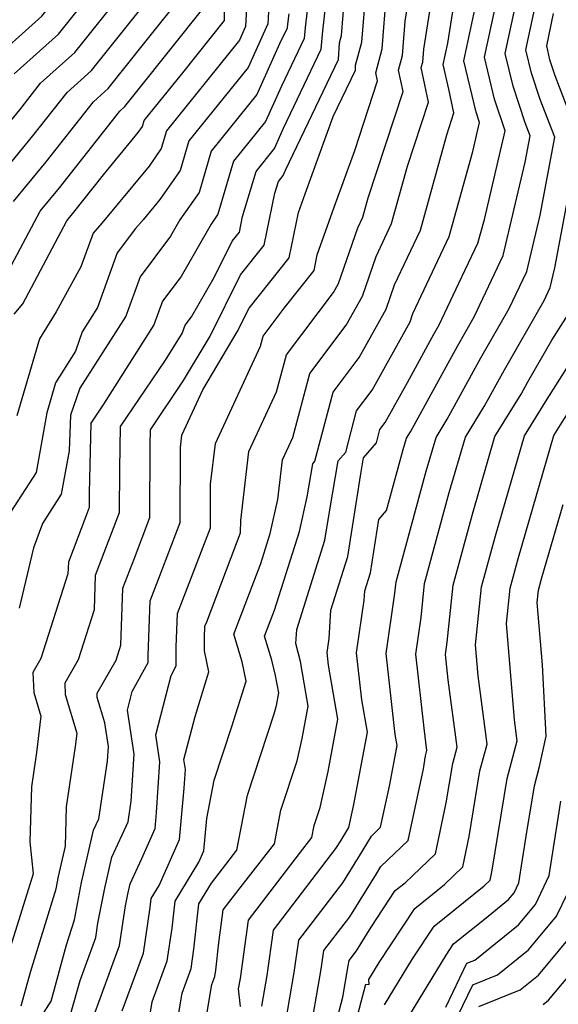
# Model space of a CAD drawing. Extents: x 1818958 to 1819392, y 2781009 to 2789211.
# Drawn here: x 1819236 to 1819287, y 2787558 to 2787650 of the extents above; entities that cross this region are included whole.
import ezdxf

# ---------------------------------------------------------------- set-up
doc = ezdxf.new("R2010")
doc.units = 0

msp = doc.modelspace()

# ---------------------------------------------------------------- linework, layer by layer
at = {"layer": 'Unknown_Line_Type', "color": 0}
for points in [[(1819234.3, 2787647.32, 2582), (1819238, 2787650.63, 2582), (1819240.42, 2787653.67, 2582), (1819242.8, 2787656.42, 2582), (1819242.74, 2787658.43, 2582), (1819245.06, 2787663.12, 2582), (1819244.64, 2787668.36, 2582), (1819244.84, 2787671.17, 2582), (1819244.58, 2787673.95, 2582), (1819244.51, 2787674.46, 2582), (1819243.65, 2787679.48, 2582), (1819243.73, 2787681.12, 2582), (1819244.83, 2787692, 2582), (1819244.67, 2787692.72, 2582), (1819243.61, 2787696.34, 2582), (1819245.75, 2787700.16, 2582), (1819248.82, 2787705.68, 2582), (1819251.77, 2787709.04, 2582), (1819260.2, 2787718.18, 2582)], [(1819230.31, 2787634.98, 2586), (1819235.92, 2787641.82, 2586), (1819237.89, 2787644.33, 2586), (1819241.12, 2787647.22, 2586), (1819246.75, 2787654.3, 2586), (1819247.32, 2787654.96, 2586), (1819247.17, 2787659.55, 2586), (1819248.16, 2787661.56, 2586), (1819247.41, 2787670.95, 2586), (1819247.45, 2787671.54, 2586), (1819247.27, 2787673.48, 2586), (1819247.36, 2787675.33, 2586), (1819247.53, 2787677.02, 2586), (1819247.81, 2787683.46, 2586), (1819248.51, 2787690.38, 2586), (1819247.78, 2787693.69, 2586), (1819247.35, 2787695.18, 2586), (1819252.55, 2787704.47, 2586), (1819253.17, 2787705.58, 2586), (1819253.77, 2787706.26, 2586), (1819256.11, 2787708.8, 2586), (1819264.47, 2787716.12, 2586)], [(1819235.41, 2787645.2, 2584), (1819239.56, 2787648.93, 2584), (1819243.59, 2787653.99, 2584), (1819245.06, 2787655.69, 2584), (1819244.95, 2787658.99, 2584), (1819246.61, 2787662.34, 2584), (1819246.03, 2787669.65, 2584), (1819246.14, 2787671.35, 2584), (1819245.81, 2787674.94, 2584), (1819245.79, 2787675.1, 2584), (1819245.52, 2787676.68, 2584), (1819245.77, 2787682.29, 2584), (1819246.67, 2787691.19, 2584), (1819246.23, 2787693.2, 2584), (1819245.48, 2787695.76, 2584), (1819249.15, 2787702.31, 2584), (1819251, 2787705.63, 2584), (1819252.77, 2787707.65, 2584), (1819259.74, 2787715.22, 2584)], [(1819232.82, 2787634.07, 2588), (1819237.17, 2787639.37, 2588), (1819240.38, 2787643.45, 2588), (1819242.68, 2787645.52, 2588), (1819248.45, 2787652.77, 2588), (1819249.45, 2787654.03, 2588), (1819249.48, 2787657.04, 2588), (1819249.38, 2787660.11, 2588), (1819249.71, 2787660.78, 2588), (1819249.29, 2787666.13, 2588), (1819249.16, 2787670.87, 2588), (1819249.02, 2787671.87, 2588), (1819249.18, 2787675.22, 2588), (1819249.65, 2787680.03, 2588), (1819249.85, 2787684.63, 2588), (1819250.36, 2787689.57, 2588), (1819249.34, 2787694.18, 2588), (1819249.21, 2787694.6, 2588), (1819251.87, 2787699.34, 2588), (1819254.58, 2787704.24, 2588), (1819255.06, 2787705.01, 2588), (1819257.87, 2787707.11, 2588), (1819266.37, 2787714.55, 2588)], [(1819234.62, 2787626.18, 2592), (1819237.85, 2787632.26, 2592), (1819239.66, 2787634.47, 2592), (1819245.35, 2787641.7, 2592), (1819245.81, 2787642.11, 2592), (1819246.95, 2787643.55, 2592), (1819253.29, 2787651.5, 2592), (1819253.33, 2787655.02, 2592), (1819253.44, 2787657.27, 2592), (1819253.57, 2787662.92, 2592), (1819253.44, 2787667.65, 2592), (1819252.71, 2787672.86, 2592), (1819252.81, 2787674.99, 2592), (1819253.9, 2787686.05, 2592), (1819253.94, 2787686.96, 2592), (1819254.04, 2787687.94, 2592), (1819253.77, 2787689.15, 2592), (1819254.73, 2787696.91, 2592), (1819255.84, 2787698.92, 2592), (1819258.27, 2787702.77, 2592), (1819269.22, 2787710.98, 2592), (1819270.18, 2787711.52, 2592), (1819270.81, 2787712.19, 2592), (1819271.51, 2787714.1, 2592)], [(1819235.33, 2787633.17, 2590), (1819238.41, 2787636.92, 2590), (1819242.86, 2787642.58, 2590), (1819244.25, 2787643.82, 2590), (1819247.7, 2787648.16, 2590), (1819251.37, 2787652.76, 2590), (1819251.44, 2787658.59, 2590), (1819251.47, 2787659.34, 2590), (1819251.52, 2787661.24, 2590), (1819251.3, 2787669.26, 2590), (1819250.86, 2787672.36, 2590), (1819250.99, 2787675.11, 2590), (1819251.77, 2787683.04, 2590), (1819251.9, 2787685.79, 2590), (1819252.2, 2787688.75, 2590), (1819251.39, 2787692.4, 2590), (1819251.75, 2787695.33, 2590), (1819255.21, 2787701.58, 2590), (1819256.66, 2787703.89, 2590), (1819265.13, 2787710.23, 2590), (1819268.27, 2787712.98, 2590), (1819268.35, 2787713.52, 2590)], [(1819245.58, 2787556.92, 2612), (1819247.57, 2787562.34, 2612), (1819248.22, 2787566.64, 2612), (1819248.31, 2787567.5, 2612), (1819249.06, 2787568.72, 2612), (1819250.97, 2787573.04, 2612), (1819251.42, 2787577.89, 2612), (1819251.53, 2787579.66, 2612), (1819251.38, 2787580.6, 2612), (1819252.43, 2787584.65, 2612), (1819253.74, 2787588.84, 2612), (1819253.32, 2787590.83, 2612), (1819253.32, 2787592.05, 2612), (1819253.36, 2787593.14, 2612), (1819253.53, 2787593.56, 2612), (1819256.73, 2787601.95, 2612), (1819256.74, 2787603.1, 2612), (1819257.51, 2787609.6, 2612), (1819260.12, 2787615.23, 2612), (1819261.05, 2787618.72, 2612), (1819265.46, 2787624.59, 2612), (1819265.94, 2787625.45, 2612), (1819267.77, 2787630.68, 2612), (1819268.25, 2787631.71, 2612), (1819268.75, 2787633.51, 2612), (1819272.02, 2787643.54, 2612), (1819271.6, 2787645.55, 2612), (1819271.97, 2787646.93, 2612), (1819272.23, 2787650.16, 2612), (1819273.27, 2787656.72, 2612)], [(1819247.57, 2787552.83, 2614), (1819248.4, 2787557.74, 2614), (1819249.82, 2787561.61, 2614), (1819250.28, 2787564.68, 2614), (1819250.55, 2787567.25, 2614), (1819252.79, 2787570.91, 2614), (1819253.27, 2787571.99, 2614), (1819253.55, 2787575.03, 2614), (1819254.24, 2787578.65, 2614), (1819255.91, 2787583.69, 2614), (1819257.25, 2787587.97, 2614), (1819256.86, 2787589.79, 2614), (1819256.09, 2787592.4, 2614), (1819258.63, 2787599.06, 2614), (1819259.52, 2787601.89, 2614), (1819260.22, 2787605.1, 2614), (1819260.67, 2787608.82, 2614), (1819261.64, 2787610.93, 2614), (1819263.25, 2787616.97, 2614), (1819266.67, 2787621.52, 2614), (1819268.19, 2787624.24, 2614), (1819269.5, 2787627.99, 2614), (1819270.95, 2787631.1, 2614), (1819272.45, 2787636.49, 2614), (1819274.42, 2787642.53, 2614), (1819273.74, 2787645.79, 2614), (1819273.88, 2787646.31, 2614), (1819273.98, 2787647.52, 2614), (1819275.44, 2787656.7, 2614)], [(1819250.05, 2787551.68, 2616), (1819251.21, 2787558.56, 2616), (1819252.06, 2787560.88, 2616), (1819252.33, 2787562.71, 2616), (1819252.79, 2787567, 2616), (1819253.97, 2787568.93, 2616), (1819256.38, 2787572.04, 2616), (1819257.38, 2787577.23, 2616), (1819259.9, 2787584.88, 2616), (1819260.09, 2787585.69, 2616), (1819260.31, 2787586.87, 2616), (1819260.02, 2787588.5, 2616), (1819259.66, 2787589.95, 2616), (1819258.99, 2787592.2, 2616), (1819259.93, 2787594.66, 2616), (1819262.27, 2787602.09, 2616), (1819262.98, 2787605.34, 2616), (1819263.52, 2787608.46, 2616), (1819263.72, 2787608.7, 2616), (1819265.45, 2787615.21, 2616), (1819267.89, 2787618.46, 2616), (1819270.44, 2787623.04, 2616), (1819271.23, 2787625.31, 2616), (1819273.66, 2787630.48, 2616), (1819276.15, 2787639.47, 2616), (1819276.82, 2787641.52, 2616), (1819276.35, 2787643.77, 2616), (1819275.81, 2787646.07, 2616), (1819276.24, 2787648.09, 2616), (1819277.6, 2787656.68, 2616)], [(1819256.71, 2787557.3, 2620), (1819256.53, 2787558.97, 2620), (1819256.7, 2787559.94, 2620), (1819257.46, 2787565.45, 2620), (1819262.27, 2787571.74, 2620), (1819263.43, 2787573.24, 2620), (1819263.65, 2787574.38, 2620), (1819264.21, 2787576.07, 2620), (1819264.97, 2787579.47, 2620), (1819265.88, 2787584.39, 2620), (1819265, 2787589.49, 2620), (1819264.87, 2787590.67, 2620), (1819265.06, 2787592, 2620), (1819265.22, 2787594.66, 2620), (1819266.82, 2787599.73, 2620), (1819268.04, 2787607.51, 2620), (1819268.3, 2787609.02, 2620), (1819269.51, 2787610.43, 2620), (1819269.85, 2787611.7, 2620), (1819270.33, 2787612.34, 2620), (1819272.44, 2787616.13, 2620), (1819274.92, 2787620.67, 2620), (1819275.42, 2787621.55, 2620), (1819277.29, 2787625.47, 2620), (1819279.06, 2787629.26, 2620), (1819279.68, 2787631.49, 2620), (1819281.64, 2787639.82, 2620), (1819280.64, 2787642.82, 2620), (1819279.7, 2787646.77, 2620), (1819281.67, 2787655.95, 2620)], [(1819240.76, 2787556.77, 2608), (1819241.61, 2787559.76, 2608), (1819243.09, 2787563.8, 2608), (1819243.29, 2787565.16, 2608), (1819243.93, 2787568.45, 2608), (1819244.59, 2787571.4, 2608), (1819246.12, 2787574.72, 2608), (1819246.42, 2787576.65, 2608), (1819246.69, 2787581.1, 2608), (1819246.07, 2787585.23, 2608), (1819246.52, 2787587.01, 2608), (1819248.02, 2787589.73, 2608), (1819248.02, 2787590.38, 2608), (1819248.22, 2787595.55, 2608), (1819248.99, 2787597.57, 2608), (1819251.03, 2787602.91, 2608), (1819251.06, 2787610, 2608), (1819251.2, 2787611.16, 2608), (1819253.18, 2787615.43, 2608), (1819256.41, 2787620.88, 2608), (1819257.53, 2787623.12, 2608), (1819261.29, 2787627.86, 2608), (1819262.17, 2787632.13, 2608), (1819262.8, 2787633.9, 2608), (1819265.45, 2787641.18, 2608), (1819267.53, 2787645.56, 2608), (1819267.56, 2787646.01, 2608), (1819268.14, 2787648.19, 2608), (1819268.73, 2787655.45, 2608)], [(1819236.06, 2787557.39, 2604), (1819236.93, 2787560.54, 2604), (1819239.35, 2787568.41, 2604), (1819239.58, 2787569.56, 2604), (1819240.22, 2787572.41, 2604), (1819240.32, 2787576.12, 2604), (1819241.18, 2787581.83, 2604), (1819241.32, 2787583.04, 2604), (1819240.24, 2787586.67, 2604), (1819240.19, 2787587.81, 2604), (1819241.46, 2787590.02, 2604), (1819242.95, 2787594.72, 2604), (1819243.07, 2787597.96, 2604), (1819244.45, 2787601.58, 2604), (1819245.32, 2787603.86, 2604), (1819245.34, 2787607.97, 2604), (1819245.42, 2787611.98, 2604), (1819249.58, 2787618.14, 2604), (1819251.23, 2787620.73, 2604), (1819251.51, 2787621.51, 2604), (1819252.11, 2787622.31, 2604), (1819254.26, 2787626.07, 2604), (1819255.94, 2787629.43, 2604), (1819256.61, 2787630.28, 2604), (1819256.91, 2787631.76, 2604), (1819258.18, 2787636.01, 2604), (1819259.91, 2787638.16, 2604), (1819260.77, 2787640.08, 2604), (1819264.32, 2787647.54, 2604), (1819264.46, 2787649.26, 2604), (1819265.03, 2787654.24, 2604)], [(1819258.73, 2787557.35, 2622), (1819259.24, 2787560.24, 2622), (1819259.83, 2787564.5, 2622), (1819265.7, 2787572.19, 2622), (1819266.15, 2787572.91, 2622), (1819266.92, 2787574.17, 2622), (1819267.4, 2787576.36, 2622), (1819268.67, 2787583.15, 2622), (1819268.14, 2787586.21, 2622), (1819267.65, 2787590.63, 2622), (1819268.37, 2787595.59, 2622), (1819268.42, 2787596.48, 2622), (1819268.96, 2787598.18, 2622), (1819269.75, 2787603.22, 2622), (1819270.48, 2787604.06, 2622), (1819272.04, 2787609.8, 2622), (1819272.35, 2787610.88, 2622), (1819272.71, 2787611.46, 2622), (1819277.14, 2787619.55, 2622), (1819278.72, 2787622.31, 2622), (1819281.46, 2787628.09, 2622), (1819283.53, 2787636.87, 2622), (1819284, 2787639.37, 2622), (1819283.54, 2787640.57, 2622), (1819282.38, 2787644.05, 2622), (1819281.65, 2787647.13, 2622), (1819283.18, 2787654.27, 2622)], [(1819257.37, 2787653.12, 2596), (1819257.2, 2787649.67, 2596), (1819256.61, 2787648.36, 2596), (1819249.75, 2787639.83, 2596), (1819249.25, 2787638.16, 2596), (1819248.11, 2787636.51, 2596), (1819243.66, 2787631.14, 2596), (1819242.84, 2787630.2, 2596), (1819241.68, 2787627.02, 2596), (1819239.36, 2787622.79, 2596), (1819237.77, 2787620.22, 2596), (1819235.66, 2787612.98, 2596)], [(1819253.43, 2787555.85, 2618), (1819254.02, 2787559.39, 2618), (1819254.3, 2787560.15, 2618), (1819254.39, 2787560.75, 2618), (1819254.66, 2787563.32, 2618), (1819255.09, 2787566.41, 2618), (1819256.68, 2787568.49, 2618), (1819259.91, 2787572.64, 2618), (1819260.51, 2787575.81, 2618), (1819262.05, 2787580.47, 2618), (1819262.53, 2787582.58, 2618), (1819263.1, 2787585.63, 2618), (1819262.36, 2787589.84, 2618), (1819261.94, 2787591.53, 2618), (1819262.02, 2787592.84, 2618), (1819264.67, 2787601.27, 2618), (1819265.12, 2787604.13, 2618), (1819265.91, 2787608.74, 2618), (1819266.62, 2787609.56, 2618), (1819267.65, 2787613.46, 2618), (1819269.11, 2787615.4, 2618), (1819272.69, 2787621.83, 2618), (1819272.96, 2787622.63, 2618), (1819276.36, 2787629.87, 2618), (1819278.59, 2787637.89, 2618), (1819279.23, 2787640.61, 2618), (1819278.9, 2787641.6, 2618), (1819277.76, 2787646.42, 2618), (1819279.27, 2787653.49, 2618)], [(1819263.14, 2787652.56, 2602), (1819262.8, 2787649.57, 2602), (1819262.72, 2787648.53, 2602), (1819260.59, 2787644.05, 2602), (1819259.08, 2787640.71, 2602), (1819256.07, 2787636.97, 2602), (1819254.59, 2787631.97, 2602), (1819253.94, 2787631.03, 2602), (1819251.12, 2787626.11, 2602), (1819249.38, 2787623.79, 2602), (1819248.56, 2787621.55, 2602), (1819243.81, 2787614.06, 2602), (1819242.61, 2787612.29, 2602), (1819242.47, 2787605.71, 2602), (1819242.47, 2787604.34, 2602), (1819242.18, 2787603.58, 2602), (1819240.5, 2787599.17, 2602), (1819240.46, 2787598.09, 2602), (1819237.92, 2787590.1, 2602), (1819237.17, 2787588.78, 2602), (1819237.26, 2787586.9, 2602), (1819237.92, 2787584.66, 2602), (1819237.51, 2787581.26, 2602), (1819237.03, 2787578.01, 2602), (1819236.88, 2787572.82, 2602), (1819237.2, 2787569.82, 2602), (1819235.06, 2787562.96, 2602)], [(1819237.8, 2787556.1, 2606), (1819238.87, 2787557.83, 2606), (1819240.34, 2787563.11, 2606), (1819241.07, 2787565.48, 2606), (1819241.75, 2787569.01, 2606), (1819242.86, 2787573.93, 2606), (1819243.36, 2787575.01, 2606), (1819244.19, 2787580.44, 2606), (1819244.28, 2787581.83, 2606), (1819243.94, 2787584.05, 2606), (1819243.23, 2787586.44, 2606), (1819243.21, 2787586.83, 2606), (1819244.99, 2787589.94, 2606), (1819245.44, 2787591.36, 2606), (1819245.64, 2787596.75, 2606), (1819246.72, 2787599.57, 2606), (1819248.17, 2787603.39, 2606), (1819248.21, 2787610.22, 2606), (1819248.24, 2787611.67, 2606), (1819251.36, 2787616.3, 2606), (1819253.85, 2787620.49, 2606), (1819256.73, 2787626.27, 2606), (1819258.95, 2787629.07, 2606), (1819259.96, 2787633.95, 2606), (1819260.28, 2787635.05, 2606), (1819260.73, 2787635.61, 2606), (1819260.96, 2787636.11, 2606), (1819265.93, 2787646.55, 2606), (1819266.05, 2787648.13, 2606), (1819266.23, 2787648.81, 2606), (1819266.55, 2787652.75, 2606)], [(1819242.77, 2787556.09, 2610), (1819245.33, 2787563.07, 2610), (1819245.89, 2787566.8, 2610), (1819246.1, 2787567.9, 2610), (1819246.32, 2787568.88, 2610), (1819247.43, 2787571.27, 2610), (1819248.67, 2787574.09, 2610), (1819248.81, 2787575.59, 2610), (1819249.11, 2787580.38, 2610), (1819248.73, 2787582.91, 2610), (1819250.17, 2787588.52, 2610), (1819250.67, 2787589.42, 2610), (1819250.67, 2787591.21, 2610), (1819250.79, 2787594.34, 2610), (1819251.26, 2787595.57, 2610), (1819253.88, 2787602.43, 2610), (1819253.9, 2787606.55, 2610), (1819254.36, 2787610.38, 2610), (1819258.59, 2787619.54, 2610), (1819258.84, 2787620.48, 2610), (1819260.83, 2787623.13, 2610), (1819263.64, 2787626.66, 2610), (1819263.94, 2787628.14, 2610), (1819265.53, 2787632.65, 2610), (1819267.48, 2787637.99, 2610), (1819269.61, 2787644.55, 2610), (1819269.46, 2787645.3, 2610), (1819270.06, 2787647.56, 2610), (1819270.48, 2787652.8, 2610)], [(1819260.94, 2787555.73, 2624), (1819261.78, 2787560.53, 2624), (1819262.2, 2787563.55, 2624), (1819266.35, 2787568.98, 2624), (1819267.84, 2787571.37, 2624), (1819269.05, 2787573.37, 2624), (1819269.91, 2787574.2, 2624), (1819270.75, 2787578.08, 2624), (1819271.46, 2787581.91, 2624), (1819271.28, 2787582.94, 2624), (1819270.44, 2787590.58, 2624), (1819271.26, 2787596.26, 2624), (1819271.37, 2787597.32, 2624), (1819274.21, 2787607.77, 2624), (1819275.13, 2787610.93, 2624), (1819276.19, 2787612.65, 2624), (1819279.35, 2787618.43, 2624), (1819282.01, 2787623.08, 2624), (1819283.67, 2787626.58, 2624), (1819284.93, 2787631.89, 2624), (1819286.31, 2787639.24, 2624), (1819284.95, 2787642.8, 2624), (1819284.12, 2787645.28, 2624), (1819283.6, 2787647.48, 2624), (1819284.69, 2787652.58, 2624)], [(1819270.29, 2787557.47, 2632), (1819272.92, 2787561.8, 2632), (1819274.95, 2787564.89, 2632), (1819279.66, 2787568.67, 2632), (1819280.22, 2787569.21, 2632), (1819280.42, 2787570.16, 2632), (1819281.83, 2787578.81, 2632), (1819282.78, 2787582.36, 2632), (1819282.52, 2787584.32, 2632), (1819281.76, 2787593.4, 2632), (1819282.11, 2787596.72, 2632), (1819282.9, 2787599.64, 2632), (1819286.24, 2787611.13, 2632), (1819287, 2787612.37, 2632), (1819288.22, 2787614.3, 2632), (1819293.68, 2787623.31, 2632), (1819294.88, 2787634.72, 2632), (1819295.06, 2787636.24, 2632), (1819295.53, 2787638.75, 2632), (1819294.62, 2787641.13, 2632), (1819292, 2787645.53, 2632), (1819292.05, 2787648.09, 2632), (1819293.8, 2787652.94, 2632)], [(1819235.39, 2787622.54, 2594), (1819236.21, 2787623.54, 2594), (1819240.36, 2787631.35, 2594), (1819240.9, 2787632.01, 2594), (1819243.8, 2787635.7, 2594), (1819247.09, 2787639.67, 2594), (1819247.48, 2787640.23, 2594), (1819247.64, 2787640.79, 2594), (1819251.28, 2787645.31, 2594), (1819255.2, 2787650.23, 2594), (1819255.22, 2787651.45, 2594)], [(1819259.34, 2787651.05, 2598), (1819259.28, 2787649.9, 2598), (1819257.43, 2787645.81, 2598), (1819251.86, 2787638.88, 2598), (1819251.03, 2787636.1, 2598), (1819249.13, 2787633.35, 2598), (1819247.56, 2787631.46, 2598), (1819246.82, 2787630.62, 2598), (1819245.11, 2787628.35, 2598), (1819243.24, 2787623.18, 2598), (1819241.79, 2787620.9, 2598), (1819241.16, 2787619.08, 2598), (1819239.28, 2787616.07, 2598), (1819238.47, 2787613.27, 2598), (1819237.46, 2787607.63, 2598), (1819234.72, 2787603.35, 2598)], [(1819261.26, 2787650.87, 2600), (1819261.15, 2787649.87, 2600), (1819261.12, 2787649.52, 2600), (1819260.4, 2787648.02, 2600), (1819258.26, 2787643.26, 2600), (1819253.96, 2787637.92, 2600), (1819252.81, 2787634.03, 2600), (1819251.01, 2787631.44, 2600), (1819250.13, 2787629.9, 2600), (1819247.25, 2787626.07, 2600), (1819245.9, 2787622.36, 2600), (1819241.59, 2787615.58, 2600), (1819240.71, 2787613.05, 2600), (1819240.58, 2787609.68, 2600), (1819239.84, 2787605.6, 2600), (1819238.08, 2787602.83, 2600), (1819237.21, 2787600.55, 2600), (1819235.87, 2787594.85, 2600)], [(1819263.14, 2787554.12, 2626), (1819264.32, 2787560.83, 2626), (1819264.57, 2787562.59, 2626), (1819267, 2787565.77, 2626), (1819269.52, 2787569.83, 2626), (1819269.93, 2787570.5, 2626), (1819272.49, 2787572.96, 2626), (1819273.94, 2787579.71, 2626), (1819274.14, 2787580.93, 2626), (1819274.27, 2787581.43, 2626), (1819274, 2787583.54, 2626), (1819273.23, 2787590.53, 2626), (1819273.72, 2787593.96, 2626), (1819274.05, 2787597.17, 2626), (1819276.38, 2787605.74, 2626), (1819277.91, 2787610.98, 2626), (1819279.67, 2787613.84, 2626), (1819281.57, 2787617.31, 2626), (1819285.31, 2787623.85, 2626), (1819285.89, 2787625.07, 2626), (1819286.32, 2787626.92, 2626), (1819288.61, 2787639.12, 2626), (1819286.36, 2787645.02, 2626), (1819285.86, 2787646.51, 2626), (1819285.55, 2787647.83, 2626), (1819286.2, 2787650.9, 2626)], [(1819265.03, 2787553.17, 2628), (1819266.35, 2787558.18, 2628), (1819266.87, 2787561.13, 2628), (1819266.94, 2787561.64, 2628), (1819267.64, 2787562.56, 2628), (1819269.02, 2787564.78, 2628), (1819271.28, 2787568.23, 2628), (1819272.21, 2787568.98, 2628), (1819275.07, 2787571.71, 2628), (1819276.1, 2787576.52, 2628), (1819276.7, 2787580.22, 2628), (1819277.11, 2787581.74, 2628), (1819276.28, 2787588.09, 2628), (1819276.01, 2787590.48, 2628), (1819276.18, 2787591.66, 2628), (1819276.74, 2787597.02, 2628), (1819278.56, 2787603.71, 2628), (1819280.68, 2787611.03, 2628), (1819283.14, 2787615.03, 2628), (1819283.78, 2787616.19, 2628), (1819286.03, 2787620.12, 2628), (1819288.22, 2787623.57, 2628)], [(1819266.73, 2787552.62, 2630), (1819268.51, 2787559.41, 2630), (1819268.82, 2787559.39, 2630), (1819268.79, 2787559.85, 2630), (1819269.77, 2787561.45, 2630), (1819273.12, 2787566.56, 2630), (1819275.93, 2787568.82, 2630), (1819277.64, 2787570.46, 2630), (1819278.26, 2787573.34, 2630), (1819279.27, 2787579.52, 2630), (1819279.95, 2787582.05, 2630), (1819279.1, 2787588.47, 2630), (1819278.86, 2787591.41, 2630), (1819279.42, 2787596.87, 2630), (1819280.73, 2787601.67, 2630), (1819283.46, 2787611.08, 2630), (1819285.6, 2787614.55, 2630), (1819289.02, 2787619.96, 2630)], [(1819271.78, 2787555.09, 2634), (1819276.08, 2787562.14, 2634), (1819276.79, 2787563.23, 2634), (1819279.68, 2787565.55, 2634), (1819281.96, 2787567.39, 2634), (1819282.5, 2787568.04, 2634), (1819282.94, 2787568.96, 2634), (1819283.62, 2787573.35, 2634), (1819284.39, 2787578.11, 2634), (1819284.88, 2787579.94, 2634), (1819285.5, 2787582.78, 2634), (1819285.16, 2787589.52, 2634), (1819284.67, 2787595.38, 2634), (1819284.79, 2787596.56, 2634), (1819285.07, 2787597.61, 2634), (1819287.11, 2787604.63, 2634)], [(1819276.04, 2787557.26, 2636), (1819278.04, 2787561.39, 2636), (1819278.77, 2787561.69, 2636), (1819282.9, 2787565.02, 2636), (1819284.49, 2787566.93, 2636), (1819285.8, 2787569.65, 2636), (1819286.88, 2787576.66, 2636)], [(1819274.84, 2787551.57, 2638), (1819278.6, 2787559.35, 2638), (1819280.91, 2787560.29, 2638), (1819283.84, 2787562.65, 2638), (1819286.49, 2787565.83, 2638), (1819288.66, 2787570.35, 2638)], [(1819279.16, 2787557.31, 2640), (1819283.06, 2787558.89, 2640), (1819284.78, 2787560.28, 2640), (1819288.49, 2787564.72, 2640)], [(1819285.21, 2787557.49, 2642), (1819285.73, 2787557.91, 2642), (1819290.48, 2787563.61, 2642)]]:
    msp.add_polyline3d(points, dxfattribs=at)

doc.saveas('drawing.dxf')
